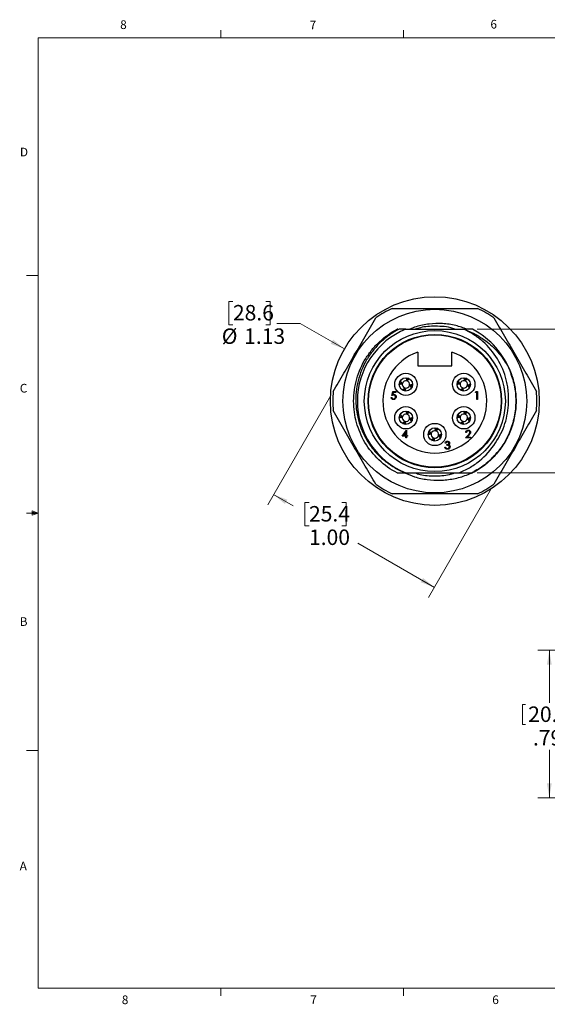
# Model space of a CAD drawing. Units: inches. Extents: x 0.4 to 16.6, y 0.2 to 10.8.
# Drawn here: x 0.4 to 6.1, y 0.2 to 10.8 of the extents above; entities that cross this region are included whole.
import ezdxf

# ---------------------------------------------------------------- set-up
doc = ezdxf.new("R2010")
doc.units = ezdxf.units.IN
doc.header["$MEASUREMENT"] = 0
doc.styles.add('SLDTEXTSTYLE0', font='TXT', dxfattribs={"width": 0.605})
doc.styles.add('SLDTEXTSTYLE1', font='TXT', dxfattribs={"width": 0.75})
doc.dimstyles.new('SLDDIMSTYLE1', dxfattribs={"dimtxt": 0.119545, "dimasz": 0.156, "dimexe": 0, "dimexo": 0.0625, "dimgap": 0.029886, "dimtad": 0, "dimtih": 1, "dimtoh": 1, "dimdec": 3, "dimlfac": 0.5, "dimrnd": 1e-09, "dimzin": 12, "dimdsep": 46, "dimtxsty": 'SLDTEXTSTYLE0', "dimsah": 1, "dimcen": 0.09, "dimadec": 0, "dimazin": 3, "dimtfac": 1, "dimtdec": 3, "dimtofl": 0, "dimtmove": 0, "dimatfit": 3, "dimfxl": 0, "dimfrac": 2, "dimtolj": 1, "dimtzin": 12, "dimarcsym": 0})
doc.dimstyles.new('SLDDIMSTYLE2', dxfattribs={"dimtxt": 0.119545, "dimasz": 0.156, "dimexe": 0, "dimexo": 0.0625, "dimgap": 0.029886, "dimtad": 0, "dimtih": 1, "dimtoh": 1, "dimlfac": 0.5, "dimrnd": 1e-09, "dimzin": 12, "dimdsep": 46, "dimtxsty": 'SLDTEXTSTYLE0', "dimsah": 1, "dimcen": 0.09, "dimadec": 0, "dimazin": 3, "dimtfac": 1, "dimtofl": 0, "dimtmove": 0, "dimatfit": 3, "dimfxl": 0, "dimfrac": 2, "dimtolj": 1, "dimtzin": 12, "dimarcsym": 0})
doc.dimstyles.new('SLDDIMSTYLE5', dxfattribs={"dimtxt": 0.119545, "dimasz": 0.156, "dimexe": 0, "dimexo": 0.0625, "dimgap": 0.029886, "dimtad": 0, "dimtih": 1, "dimtoh": 1, "dimlfac": 0.5, "dimrnd": 1e-09, "dimzin": 12, "dimdsep": 46, "dimtxsty": 'SLDTEXTSTYLE0', "dimsah": 1, "dimcen": 0, "dimadec": 0, "dimazin": 3, "dimtfac": 1, "dimtofl": 0, "dimtmove": 0, "dimatfit": 3, "dimfxl": 0, "dimfrac": 2, "dimtolj": 1, "dimtzin": 12, "dimarcsym": 0})
doc.dimstyles.new('SLDDIMSTYLE6', dxfattribs={"dimtxt": 0.119545, "dimasz": 0.156, "dimexe": 0, "dimexo": 0.0625, "dimgap": 0.029886, "dimtad": 0, "dimtih": 1, "dimtoh": 1, "dimlfac": 0.5, "dimrnd": 1e-09, "dimzin": 4, "dimdsep": 46, "dimtxsty": 'SLDTEXTSTYLE0', "dimsah": 1, "dimcen": 0.09, "dimadec": 0, "dimazin": 1, "dimtfac": 1, "dimtofl": 0, "dimtmove": 0, "dimatfit": 3, "dimfxl": 0, "dimfrac": 2, "dimtolj": 1, "dimtzin": 12, "dimarcsym": 0})

# ---------------------------------------------------------------- blocks, each defined once
blk = doc.blocks.new('_D_1')
at = {"color": 7, "linetype": 'Continuous', "lineweight": 18}
for p, q in [((7.081, 4.036), (6.009, 4.036)), ((6.134, 4.036), (6.134, 3.469)), ((5.846, 3.45), (5.846, 3.234)), ((5.846, 3.45), (5.876, 3.45)), ((6.423, 3.45), (6.392, 3.45)), ((6.423, 3.45), (6.423, 3.234)), ((5.846, 3.234), (5.876, 3.234)), ((6.423, 3.234), (6.392, 3.234)), ((6.134, 2.446), (6.134, 2.961)), ((7.081, 2.446), (6.009, 2.446))]:
    blk.add_line(p, q, dxfattribs=at)
for points in [[(6.134, 4.036), (6.108, 3.88), (6.16, 3.88)], [(6.134, 2.446), (6.16, 2.602), (6.108, 2.602)]]:
    blk.add_solid(points, dxfattribs=at)
at = {"color": 7, "linetype": 'Continuous', "lineweight": 18, "char_height": 0.1667, "attachment_point": 1, "style": 'SLDTEXTSTYLE0'}
for s, insert in [('20.19', (5.906, 3.43)), ('.795', (5.957, 3.176))]:
    blk.add_mtext(s, dxfattribs=dict(at, insert=insert))
blk = doc.blocks.new('_D_5')
at = {"color": 7, "linetype": 'Continuous', "lineweight": 18}
for p, q in [((2.724, 7.8), (2.679, 7.8)), ((2.679, 7.8), (2.679, 7.546)), ((3.079, 7.8), (3.124, 7.8)), ((3.124, 7.8), (3.124, 7.546)), ((2.679, 7.546), (2.724, 7.546)), ((3.124, 7.546), (3.079, 7.546)), ((3.449, 7.562), (3.199, 7.562)), ((3.926, 7.287), (3.449, 7.562))]:
    blk.add_line(p, q, dxfattribs=at)
blk.add_solid([(3.926, 7.287), (3.804, 7.387), (3.778, 7.342)], dxfattribs=at)
at = {"color": 7, "linetype": 'Continuous', "lineweight": 18, "char_height": 0.1667, "attachment_point": 1, "style": 'SLDTEXTSTYLE0'}
for s, insert in [('28.6', (2.724, 7.761)), ('%%c', (2.604, 7.508)), ('1.13', (2.845, 7.508))]:
    blk.add_mtext(s, dxfattribs=dict(at, insert=insert))
blk = doc.blocks.new('_D_6')
at = {"color": 7, "linetype": 'Continuous', "lineweight": 18}
for p, q in [((5.356, 7.499), (6.898, 7.499)), ((6.773, 7.499), (6.773, 7.051)), ((6.596, 7.021), (6.551, 7.021)), ((6.551, 7.021), (6.551, 6.767)), ((6.951, 7.021), (6.996, 7.021)), ((6.996, 7.021), (6.996, 6.767)), ((6.551, 6.767), (6.596, 6.767)), ((6.996, 6.767), (6.951, 6.767)), ((6.773, 5.949), (6.773, 6.514)), ((5.356, 5.949), (6.898, 5.949))]:
    blk.add_line(p, q, dxfattribs=at)
for points in [[(6.773, 7.499), (6.747, 7.343), (6.799, 7.343)], [(6.773, 5.949), (6.799, 6.105), (6.747, 6.105)]]:
    blk.add_solid(points, dxfattribs=at)
at = {"color": 7, "linetype": 'Continuous', "lineweight": 18, "char_height": 0.1667, "attachment_point": 1, "style": 'SLDTEXTSTYLE0'}
for s, insert in [('19.7', (6.596, 6.981)), ('.78', (6.647, 6.729))]:
    blk.add_mtext(s, dxfattribs=dict(at, insert=insert))
blk = doc.blocks.new('_D_7')
at = {"color": 7, "linetype": 'Continuous', "lineweight": 18}
for p, q in [((3.78, 6.784), (3.1, 5.607)), ((5.512, 5.784), (4.832, 4.607)), ((3.163, 5.715), (3.372, 5.595)), ((3.544, 5.631), (3.498, 5.631)), ((3.498, 5.631), (3.498, 5.377)), ((3.898, 5.631), (3.944, 5.631)), ((3.944, 5.631), (3.944, 5.377)), ((3.498, 5.377), (3.544, 5.377)), ((3.944, 5.377), (3.898, 5.377)), ((4.895, 4.715), (4.071, 5.191))]:
    blk.add_line(p, q, dxfattribs=at)
for points in [[(3.163, 5.715), (3.285, 5.615), (3.311, 5.66)], [(4.895, 4.715), (4.773, 4.816), (4.747, 4.771)]]:
    blk.add_solid(points, dxfattribs=at)
at = {"color": 7, "linetype": 'Continuous', "lineweight": 18, "char_height": 0.1667, "attachment_point": 1, "style": 'SLDTEXTSTYLE0'}
for s, insert in [('25.4', (3.544, 5.592)), ('1.00', (3.544, 5.339))]:
    blk.add_mtext(s, dxfattribs=dict(at, insert=insert))

msp = doc.modelspace()

# ---------------------------------------------------------------- linework, layer by layer
at = {"color": 7, "linetype": 'Continuous', "lineweight": 18}
for p, q in [((0.6263, 10.6421), (16.3763, 10.6421)), ((0.6263, 10.6421), (0.6263, 0.3921)), ((2.5948, 10.6421), (2.5948, 10.7269)), ((4.5635, 10.6421), (4.5635, 10.7269)), ((0.6263, 8.0796), (0.5013, 8.0796)), ((0.5591, 5.5411), (0.5591, 5.4945)), ((0.6263, 5.5171), (0.5591, 5.5411)), ((0.6263, 5.5171), (0.5591, 5.5261)), ((0.6263, 5.5171), (0.5013, 5.5171)), ((0.6263, 5.5171), (0.5591, 5.5068)), ((0.6263, 5.5171), (0.5591, 5.4945)), ((0.6263, 2.9546), (0.5013, 2.9546)), ((16.3763, 0.3921), (0.6263, 0.3921)), ((2.5948, 0.3921), (2.5948, 0.3073)), ((4.5635, 0.3921), (4.5635, 0.3073))]:
    msp.add_line(p, q, dxfattribs=at)
at = {"color": 7, "linetype": 'Continuous', "lineweight": 25}
for p, q in [((4.5028, 7.4994), (4.4938, 7.4994)), ((4.5892, 7.4994), (5.2108, 7.4994)), ((4.717, 7.2537), (4.717, 7.1044)), ((5.083, 7.1044), (5.083, 7.2537)), ((4.717, 7.1044), (5.083, 7.1044)), ((4.5377, 6.9184), (4.5177, 6.9118)), ((4.5495, 6.9145), (4.5377, 6.9184)), ((4.5378, 6.9186), (4.5499, 6.9158)), ((4.6022, 6.9549), (4.5955, 6.9752)), ((4.5983, 6.9431), (4.6022, 6.9549)), ((4.6024, 6.9548), (4.5996, 6.9428)), ((5.1613, 6.9184), (5.1413, 6.9118)), ((5.1613, 6.9186), (5.1734, 6.9158)), ((5.173, 6.9145), (5.1613, 6.9184)), ((5.2257, 6.9549), (5.2191, 6.9752)), ((5.2219, 6.9431), (5.2257, 6.9549)), ((5.2259, 6.9548), (5.2231, 6.9428)), ((4.4373, 6.7848), (4.4459, 6.8264)), ((4.4459, 6.8264), (4.4801, 6.8264)), ((4.4517, 6.8179), (4.4472, 6.796)), ((4.4801, 6.8179), (4.4517, 6.8179)), ((4.4801, 6.8264), (4.4801, 6.8179)), ((4.5741, 6.854), (4.5768, 6.8661)), ((4.5781, 6.8657), (4.5742, 6.8539)), ((4.5742, 6.8539), (4.5812, 6.8328)), ((4.6386, 6.8903), (4.6266, 6.893)), ((4.6269, 6.8943), (4.6387, 6.8904)), ((4.6387, 6.8904), (4.6594, 6.8972)), ((5.1976, 6.854), (5.2004, 6.8661)), ((5.2016, 6.8657), (5.1978, 6.8539)), ((5.1978, 6.8539), (5.2047, 6.8328)), ((5.2622, 6.8903), (5.2501, 6.893)), ((5.2505, 6.8943), (5.2622, 6.8904)), ((5.2622, 6.8904), (5.2829, 6.8972)), ((5.338, 6.8179), (5.3429, 6.8264)), ((5.3509, 6.8179), (5.338, 6.8179)), ((5.3429, 6.8264), (5.3583, 6.8264)), ((5.3509, 6.7431), (5.3509, 6.8179)), ((5.3583, 6.8264), (5.3583, 6.7431)), ((4.4288, 6.7645), (4.4363, 6.7645)), ((5.3583, 6.7431), (5.3509, 6.7431)), ((4.6022, 6.5949), (4.5955, 6.6152)), ((4.5983, 6.5831), (4.6022, 6.5949)), ((4.6024, 6.5948), (4.5996, 6.5828)), ((5.2257, 6.5949), (5.2191, 6.6152)), ((5.2219, 6.5831), (5.2257, 6.5949)), ((5.2259, 6.5948), (5.2231, 6.5828)), ((4.5377, 6.5584), (4.5177, 6.5518)), ((4.5495, 6.5545), (4.5377, 6.5584)), ((4.5378, 6.5586), (4.5499, 6.5558)), ((4.5741, 6.494), (4.5768, 6.5061)), ((4.5781, 6.5057), (4.5742, 6.4939)), ((4.5742, 6.4939), (4.5812, 6.4728)), ((4.6386, 6.5303), (4.6266, 6.533)), ((4.6269, 6.5343), (4.6387, 6.5304)), ((4.6387, 6.5304), (4.6594, 6.5372)), ((5.1613, 6.5584), (5.1413, 6.5518)), ((5.1613, 6.5586), (5.1734, 6.5558)), ((5.173, 6.5545), (5.1613, 6.5584)), ((5.1976, 6.494), (5.2004, 6.5061)), ((5.2016, 6.5057), (5.1978, 6.4939)), ((5.1978, 6.4939), (5.2047, 6.4728)), ((5.2622, 6.5303), (5.2501, 6.533)), ((5.2505, 6.5343), (5.2622, 6.5304)), ((5.2622, 6.5304), (5.2829, 6.5372)), ((4.5479, 6.3456), (4.5934, 6.4119)), ((4.5875, 6.3904), (4.5626, 6.3542)), ((4.5875, 6.3542), (4.5875, 6.3904)), ((4.5934, 6.4119), (4.5949, 6.4119)), ((4.5949, 6.4119), (4.5949, 6.3542)), ((4.8495, 6.3784), (4.8295, 6.3718)), ((4.8613, 6.3745), (4.8495, 6.3784)), ((4.8496, 6.3786), (4.8616, 6.3758)), ((4.9139, 6.4149), (4.9073, 6.4352)), ((4.9101, 6.4031), (4.9139, 6.4149)), ((4.9141, 6.4148), (4.9114, 6.4028)), ((5.2398, 6.3841), (5.2323, 6.3841)), ((4.5875, 6.3456), (4.5479, 6.3456)), ((4.5626, 6.3542), (4.5875, 6.3542)), ((4.5875, 6.3264), (4.5875, 6.3456)), ((4.5949, 6.3264), (4.5875, 6.3264)), ((4.5949, 6.3542), (4.6045, 6.3542)), ((4.6045, 6.3456), (4.5949, 6.3456)), ((4.5949, 6.3456), (4.5949, 6.3264)), ((4.6045, 6.3542), (4.6045, 6.3456)), ((4.8858, 6.314), (4.8886, 6.3261)), ((4.8899, 6.3257), (4.886, 6.3139)), ((4.886, 6.3139), (4.8929, 6.2928)), ((4.9504, 6.3503), (4.9383, 6.353)), ((4.9387, 6.3543), (4.9504, 6.3504)), ((4.9504, 6.3504), (4.9711, 6.3572)), ((5.018, 6.2703), (5.0106, 6.2703)), ((5.2291, 6.3264), (5.2614, 6.3609)), ((5.2857, 6.3264), (5.2291, 6.3264)), ((5.2678, 6.3572), (5.2469, 6.335)), ((5.2469, 6.335), (5.2857, 6.335)), ((5.2857, 6.335), (5.2857, 6.3264)), ((5.0074, 6.2286), (5.0148, 6.2286)), ((5.0309, 6.2479), (5.0309, 6.2564)), ((4.5892, 5.9494), (5.1538, 5.9494))]:
    msp.add_line(p, q, dxfattribs=at)
for centre, radius in [((4.9, 6.7244), 1.125), ((4.9, 6.7244), 0.99), ((4.9, 6.7244), 0.76), ((4.9, 6.7244), 0.72), ((4.9, 6.7244), 0.714), ((4.5882, 6.9044), 0.12), ((5.2118, 6.9044), 0.12), ((4.5882, 6.9044), 0.072), ((5.2118, 6.9044), 0.072), ((4.5882, 6.5444), 0.12), ((4.5882, 6.5444), 0.072), ((5.2118, 6.5444), 0.12), ((5.2118, 6.5444), 0.072), ((4.9, 6.3644), 0.12), ((4.9, 6.3644), 0.072)]:
    msp.add_circle(centre, radius, dxfattribs=at)
for centre, radius, start, end in [((4.9, 6.7244), 1.1, 114.61998, 125.38002), ((4.9, 6.7244), 1.1, 54.61998, 65.38002), ((4.9, 6.7244), 0.835, 111.85272, 248.14728), ((4.9, 6.7244), 0.835, 68.02862, 68.14728), ((4.9, 6.7244), 0.875, 20.16541, 62.33955), ((4.9, 6.7244), 0.56, 109.0738, 70.9262), ((4.5882, 6.9044), 0.04, 165.36071, 253.48435), ((4.5882, 6.9044), 0.04, 75.36071, 163.48435), ((4.5882, 6.9044), 0.04, 345.36071, 73.48435), ((5.2118, 6.9044), 0.04, 165.36071, 253.48435), ((5.2118, 6.9044), 0.04, 75.36071, 163.48435), ((5.2118, 6.9044), 0.04, 345.36071, 73.48435), ((4.9, 6.7244), 1.1, 174.61998, 185.38002), ((4.5882, 6.9044), 0.04, 255.36071, 343.48435), ((5.2118, 6.9044), 0.04, 255.36071, 343.48435), ((4.9, 6.7244), 1.1, 354.61998, 5.38002), ((4.5882, 6.5444), 0.04, 165.36071, 253.48435), ((4.5882, 6.5444), 0.04, 75.36071, 163.48435), ((4.5882, 6.5444), 0.04, 255.36071, 343.48435), ((4.5882, 6.5444), 0.04, 345.36071, 73.48435), ((5.2118, 6.5444), 0.04, 165.36071, 253.48435), ((5.2118, 6.5444), 0.04, 75.36071, 163.48435), ((5.2118, 6.5444), 0.04, 255.36071, 343.48435), ((5.2118, 6.5444), 0.04, 345.36071, 73.48435), ((4.9, 6.3644), 0.04, 165.36071, 253.48435), ((4.9, 6.3644), 0.04, 75.36071, 163.48435), ((4.9, 6.3644), 0.04, 345.36071, 73.48435), ((4.9, 6.3644), 0.04, 255.36071, 343.48435), ((4.9, 6.7244), 1.1, 234.61998, 245.38002), ((4.9, 6.7244), 1.1, 294.61998, 305.38002)]:
    msp.add_arc(centre, radius, start, end, dxfattribs=at)
for points, knots in [([(4.4417, 7.7244), (4.589, 7.7244), (4.8108, 7.7244), (5.1082, 7.7244), (5.2661, 7.7244), (5.3494, 7.7244), (5.3582, 7.7244)], [0, 0, 0, 0, 0.4824045, 0.7262931, 0.9709641, 1, 1, 1, 1]), ([(3.8048, 6.8275), (3.8426, 6.893), (3.9183, 7.0241), (4.0328, 7.2225), (4.148, 7.4219), (4.2247, 7.5548), (4.2631, 7.6213)], [0, 0, 0, 0, 0.2480099, 0.4967448, 0.7479537, 1, 1, 1, 1]), ([(5.2479, 7.4994), (5.2073, 7.5141), (5.1211, 7.5453), (4.982, 7.5641), (4.8384, 7.5587), (4.7197, 7.5371), (4.6534, 7.509), (4.6309, 7.4994)], [0, 0, 0, 0, 0.2039879, 0.4339333, 0.6592029, 0.8844721, 1, 1, 1, 1]), ([(5.5369, 7.6213), (5.5747, 7.5558), (5.6504, 7.4247), (5.7649, 7.2263), (5.88, 7.0269), (5.9567, 6.8941), (5.9951, 6.8275)], [0, 0, 0, 0, 0.2480099, 0.4967448, 0.7479537, 1, 1, 1, 1]), ([(4.4938, 5.9494), (4.4235, 5.9862), (4.3569, 6.0336), (4.2391, 6.1453), (4.188, 6.2095), (4.1065, 6.347), (4.0761, 6.4202), (4.046, 6.5299), (4.0383, 6.5676), (4.0277, 6.6449), (4.025, 6.6844), (4.025, 6.8041), (4.0361, 6.8854), (4.0804, 7.0415), (4.1136, 7.1164), (4.1763, 7.2178), (4.1992, 7.2498), (4.2362, 7.2948), (4.2489, 7.3093), (4.275, 7.3371), (4.2883, 7.3504), (4.3581, 7.4157), (4.4228, 7.4622), (4.4938, 7.4994)], [0, 0, 0, 0, 0.125, 0.125, 0.25, 0.25, 0.375, 0.375, 0.4375, 0.4375, 0.5, 0.5, 0.625, 0.625, 0.75, 0.75, 0.8125, 0.8125, 0.84375, 0.84375, 0.875, 0.875, 1, 1, 1, 1]), ([(4.5145, 7.4994), (4.4785, 7.4808), (4.4439, 7.4598), (4.394, 7.4244), (4.3776, 7.4119), (4.346, 7.386), (4.3307, 7.3725), (4.2865, 7.3307), (4.2592, 7.3009), (4.2213, 7.2532), (4.2092, 7.2369), (4.1861, 7.2032), (4.1751, 7.1858), (4.1237, 7.0976), (4.0932, 7.0226), (4.0636, 6.9033), (4.0566, 6.8631), (4.0485, 6.7824), (4.0474, 6.742), (4.0508, 6.6606), (4.0555, 6.6196), (4.0704, 6.5397), (4.0807, 6.5005), (4.1003, 6.443), (4.1076, 6.424), (4.1235, 6.3864), (4.1322, 6.3678), (4.1602, 6.3132), (4.2024, 6.2439), (4.2541, 6.1813), (4.2965, 6.1369), (4.3113, 6.1226), (4.3415, 6.0953), (4.3571, 6.0822), (4.4051, 6.0448), (4.4387, 6.0223), (4.5094, 5.982), (4.5467, 5.9643), (4.5847, 5.9494)], [0, 0, 0, 0, 0.0625, 0.0625, 0.09375, 0.09375, 0.125, 0.125, 0.1875, 0.1875, 0.21875, 0.21875, 0.25, 0.25, 0.375, 0.375, 0.4375, 0.4375, 0.5, 0.5, 0.5625, 0.5625, 0.625, 0.625, 0.65625, 0.65625, 0.6875, 0.6875, 0.75, 0.8125, 0.8125, 0.84375, 0.84375, 0.875, 0.875, 0.9375, 0.9375, 1, 1, 1, 1]), ([(5.1162, 7.4994), (5.109, 7.5022), (5.0421, 7.5285), (4.9139, 7.5338), (4.7762, 7.5284), (4.707, 7.5055), (4.6887, 7.4994)], [0, 0, 0, 0, 0.05333045, 0.49691912, 0.86738492, 1, 1, 1, 1]), ([(5.2124, 7.4988), (5.2692, 7.4794), (5.3232, 7.4543), (5.4001, 7.4083), (5.4251, 7.3915), (5.4727, 7.3557), (5.5182, 7.3177), (5.5595, 7.2752), (5.5986, 7.2304), (5.6172, 7.2067), (5.6688, 7.1334), (5.6978, 7.0813), (5.7213, 7.0261)], [0, 0, 0, 0, 0.25, 0.25, 0.375, 0.375, 0.5, 0.625, 0.625, 0.75, 0.75, 1, 1, 1, 1]), ([(5.6933, 6.7095), (5.6959, 6.7508), (5.6953, 6.7918), (5.6895, 6.8529), (5.6868, 6.8732), (5.6797, 6.9137), (5.6753, 6.9339), (5.6499, 7.0335), (5.6183, 7.1086), (5.5321, 7.2495), (5.4795, 7.3119), (5.4025, 7.3798), (5.3865, 7.3929), (5.3537, 7.4177), (5.3369, 7.4294), (5.2855, 7.4625), (5.2497, 7.482), (5.2124, 7.4988)], [0, 0, 0, 0, 0.125, 0.125, 0.1875, 0.1875, 0.25, 0.25, 0.5, 0.5, 0.75, 0.75, 0.8125, 0.8125, 0.875, 0.875, 1, 1, 1, 1]), ([(5.7213, 7.0261), (5.7302, 7.0019), (5.7379, 6.9775), (5.7511, 6.9289), (5.7567, 6.904), (5.7703, 6.8281), (5.7751, 6.7756), (5.7749, 6.6694), (5.7699, 6.6157), (5.7499, 6.5097), (5.735, 6.4574), (5.696, 6.357), (5.6719, 6.3089), (5.6162, 6.219), (5.5847, 6.1772), (5.5335, 6.1203), (5.5159, 6.1024), (5.4787, 6.0677), (5.4592, 6.0509), (5.3979, 6.003), (5.3534, 5.9742), (5.3062, 5.9494)], [0, 0, 0, 0, 0.0625, 0.0625, 0.125, 0.125, 0.25, 0.25, 0.375, 0.375, 0.5, 0.5, 0.625, 0.625, 0.75, 0.75, 0.8125, 0.8125, 0.875, 0.875, 1, 1, 1, 1]), ([(5.7073, 7.0532), (5.7252, 7.0014), (5.7618, 6.8961), (5.7771, 6.7261), (5.761, 6.5533), (5.7098, 6.3862), (5.628, 6.2341), (5.5191, 6.1045), (5.4147, 6.0128), (5.3418, 5.9761), (5.3186, 5.9644)], [0, 0, 0, 0, 0.1295038, 0.2635439, 0.4006708, 0.5387144, 0.6749364, 0.8068072, 0.938678, 1, 1, 1, 1]), ([(4.5164, 6.9028), (4.522, 6.905), (4.5325, 6.9091), (4.5441, 6.9128), (4.5495, 6.9145)], [0, 0, 0, 0, 0.5348658, 1, 1, 1, 1]), ([(4.5237, 6.9351), (4.5257, 6.9326), (4.53, 6.9272), (4.5351, 6.9216), (4.5378, 6.9186)], [0, 0, 0, 0, 0.46217584, 1, 1, 1, 1]), ([(4.5499, 6.9158), (4.5458, 6.9204), (4.5381, 6.9293), (4.5315, 6.9379), (4.5284, 6.9419)], [0, 0, 0, 0, 0.5279194, 1, 1, 1, 1]), ([(4.5868, 6.9757), (4.5889, 6.9703), (4.593, 6.96), (4.5966, 6.9485), (4.5983, 6.9431)], [0, 0, 0, 0, 0.5282293, 1, 1, 1, 1]), ([(4.5996, 6.9428), (4.6042, 6.9468), (4.6131, 6.9546), (4.6217, 6.9612), (4.6258, 6.9643)], [0, 0, 0, 0, 0.5257747, 1, 1, 1, 1]), ([(4.6193, 6.9691), (4.6166, 6.9671), (4.6111, 6.9627), (4.6054, 6.9575), (4.6024, 6.9548)], [0, 0, 0, 0, 0.4722865, 1, 1, 1, 1]), ([(4.6593, 6.9057), (4.6539, 6.9036), (4.6437, 6.8996), (4.6323, 6.896), (4.6269, 6.8943)], [0, 0, 0, 0, 0.5238661, 1, 1, 1, 1]), ([(5.14, 6.9028), (5.1456, 6.905), (5.156, 6.9091), (5.1676, 6.9128), (5.173, 6.9145)], [0, 0, 0, 0, 0.5348658, 1, 1, 1, 1]), ([(5.1473, 6.9351), (5.1493, 6.9326), (5.1536, 6.9272), (5.1586, 6.9216), (5.1613, 6.9186)], [0, 0, 0, 0, 0.4621758, 1, 1, 1, 1]), ([(5.1734, 6.9158), (5.1693, 6.9204), (5.1616, 6.9293), (5.155, 6.9379), (5.1519, 6.9419)], [0, 0, 0, 0, 0.52791937, 1, 1, 1, 1]), ([(5.2103, 6.9757), (5.2125, 6.9703), (5.2165, 6.96), (5.2201, 6.9485), (5.2219, 6.9431)], [0, 0, 0, 0, 0.5282293, 1, 1, 1, 1]), ([(5.2231, 6.9428), (5.2278, 6.9468), (5.2367, 6.9546), (5.2453, 6.9612), (5.2493, 6.9643)], [0, 0, 0, 0, 0.5257747, 1, 1, 1, 1]), ([(5.2428, 6.9691), (5.2402, 6.9671), (5.2346, 6.9627), (5.2289, 6.9575), (5.2259, 6.9548)], [0, 0, 0, 0, 0.4722865, 1, 1, 1, 1]), ([(5.2828, 6.9057), (5.2774, 6.9036), (5.2672, 6.8996), (5.2559, 6.896), (5.2505, 6.8943)], [0, 0, 0, 0, 0.5238661, 1, 1, 1, 1]), ([(4.4472, 6.796), (4.449, 6.7965), (4.4523, 6.7974), (4.4556, 6.7975), (4.4571, 6.7976)], [0, 0, 0, 0, 0.5600642, 1, 1, 1, 1]), ([(4.4571, 6.7976), (4.461, 6.7972), (4.469, 6.7963), (4.4778, 6.7888), (4.4826, 6.7797), (4.4831, 6.7735), (4.4833, 6.7703)], [0, 0, 0, 0, 0.2796881, 0.5590255, 0.7792916, 1, 1, 1, 1]), ([(4.5768, 6.8661), (4.5722, 6.862), (4.5632, 6.8541), (4.5544, 6.8474), (4.5502, 6.8442)], [0, 0, 0, 0, 0.5182161, 1, 1, 1, 1]), ([(4.5576, 6.84), (4.56, 6.842), (4.5654, 6.8462), (4.571, 6.8513), (4.5741, 6.854)], [0, 0, 0, 0, 0.45966838, 1, 1, 1, 1]), ([(4.5894, 6.8336), (4.5874, 6.8389), (4.5834, 6.849), (4.5798, 6.8603), (4.5781, 6.8657)], [0, 0, 0, 0, 0.520431, 1, 1, 1, 1]), ([(4.6266, 6.893), (4.6306, 6.8884), (4.6384, 6.8794), (4.6451, 6.8708), (4.6483, 6.8667)], [0, 0, 0, 0, 0.5225195, 1, 1, 1, 1]), ([(4.6529, 6.8734), (4.6509, 6.876), (4.6465, 6.8815), (4.6413, 6.8872), (4.6386, 6.8903)], [0, 0, 0, 0, 0.4712422, 1, 1, 1, 1]), ([(5.2004, 6.8661), (5.1957, 6.862), (5.1867, 6.8541), (5.178, 6.8474), (5.1738, 6.8442)], [0, 0, 0, 0, 0.5182161, 1, 1, 1, 1]), ([(5.1811, 6.84), (5.1836, 6.842), (5.189, 6.8462), (5.1946, 6.8513), (5.1976, 6.854)], [0, 0, 0, 0, 0.45966838, 1, 1, 1, 1]), ([(5.213, 6.8336), (5.2109, 6.8389), (5.2069, 6.849), (5.2034, 6.8603), (5.2016, 6.8657)], [0, 0, 0, 0, 0.520431, 1, 1, 1, 1]), ([(5.2501, 6.893), (5.2542, 6.8884), (5.262, 6.8794), (5.2686, 6.8708), (5.2718, 6.8667)], [0, 0, 0, 0, 0.5225195, 1, 1, 1, 1]), ([(5.2765, 6.8734), (5.2744, 6.876), (5.27, 6.8815), (5.2649, 6.8872), (5.2622, 6.8903)], [0, 0, 0, 0, 0.4712422, 1, 1, 1, 1]), ([(4.4542, 6.741), (4.4506, 6.7413), (4.4435, 6.7421), (4.4354, 6.7484), (4.4304, 6.7562), (4.4293, 6.7617), (4.4288, 6.7645)], [0, 0, 0, 0, 0.2796245, 0.5590192, 0.7793803, 1, 1, 1, 1]), ([(4.4363, 6.7645), (4.4369, 6.7621), (4.4382, 6.7574), (4.4433, 6.7527), (4.449, 6.75), (4.4528, 6.7497), (4.4546, 6.7495)], [0, 0, 0, 0, 0.28005017, 0.55916571, 0.77958314, 1, 1, 1, 1]), ([(4.4557, 6.789), (4.4522, 6.7887), (4.4459, 6.788), (4.4399, 6.7858), (4.4373, 6.7848)], [0, 0, 0, 0, 0.5594162, 1, 1, 1, 1]), ([(4.4833, 6.7703), (4.4828, 6.766), (4.4818, 6.7574), (4.4743, 6.7473), (4.4644, 6.7417), (4.4576, 6.7412), (4.4542, 6.741)], [0, 0, 0, 0, 0.2798641, 0.559271, 0.7794235, 1, 1, 1, 1]), ([(4.4546, 6.7495), (4.4578, 6.7499), (4.464, 6.7506), (4.471, 6.7563), (4.4752, 6.7633), (4.4756, 6.7682), (4.4758, 6.7707)], [0, 0, 0, 0, 0.279617, 0.5593571, 0.7795592, 1, 1, 1, 1]), ([(4.4758, 6.7707), (4.4755, 6.7735), (4.4749, 6.7793), (4.4693, 6.7856), (4.4625, 6.7887), (4.458, 6.7889), (4.4557, 6.789)], [0, 0, 0, 0, 0.279539, 0.5586168, 0.7790473, 1, 1, 1, 1]), ([(5.5531, 6.2738), (5.5971, 6.3376), (5.6316, 6.4076), (5.679, 6.555), (5.6919, 6.6321), (5.6933, 6.7095)], [0, 0, 0, 0, 0.5, 0.5, 1, 1, 1, 1]), ([(4.2631, 5.8275), (4.2253, 5.893), (4.1496, 6.0241), (4.0351, 6.2225), (3.9199, 6.4219), (3.8432, 6.5548), (3.8048, 6.6213)], [0, 0, 0, 0, 0.24800992, 0.49674484, 0.74795369, 1, 1, 1, 1]), ([(4.5868, 6.6157), (4.5889, 6.6103), (4.593, 6.6), (4.5966, 6.5885), (4.5983, 6.5831)], [0, 0, 0, 0, 0.5282293, 1, 1, 1, 1]), ([(4.5996, 6.5828), (4.6042, 6.5868), (4.6131, 6.5946), (4.6217, 6.6012), (4.6258, 6.6043)], [0, 0, 0, 0, 0.5257747, 1, 1, 1, 1]), ([(4.6193, 6.6091), (4.6166, 6.6071), (4.6111, 6.6027), (4.6054, 6.5975), (4.6024, 6.5948)], [0, 0, 0, 0, 0.4722865, 1, 1, 1, 1]), ([(5.2103, 6.6157), (5.2125, 6.6103), (5.2165, 6.6), (5.2201, 6.5885), (5.2219, 6.5831)], [0, 0, 0, 0, 0.5282293, 1, 1, 1, 1]), ([(5.2231, 6.5828), (5.2278, 6.5868), (5.2367, 6.5946), (5.2453, 6.6012), (5.2493, 6.6043)], [0, 0, 0, 0, 0.5257747, 1, 1, 1, 1]), ([(5.2428, 6.6091), (5.2402, 6.6071), (5.2346, 6.6027), (5.2289, 6.5975), (5.2259, 6.5948)], [0, 0, 0, 0, 0.4722865, 1, 1, 1, 1]), ([(5.9951, 6.6213), (5.9573, 6.5558), (5.8817, 6.4247), (5.7671, 6.2263), (5.652, 6.0269), (5.5753, 5.8941), (5.5369, 5.8275)], [0, 0, 0, 0, 0.2480099, 0.4967448, 0.7479537, 1, 1, 1, 1]), ([(4.5164, 6.5428), (4.522, 6.545), (4.5325, 6.5491), (4.5441, 6.5528), (4.5495, 6.5545)], [0, 0, 0, 0, 0.5348658, 1, 1, 1, 1]), ([(4.5237, 6.5751), (4.5257, 6.5726), (4.53, 6.5672), (4.5351, 6.5616), (4.5378, 6.5586)], [0, 0, 0, 0, 0.4621758, 1, 1, 1, 1]), ([(4.5499, 6.5558), (4.5458, 6.5604), (4.5381, 6.5693), (4.5315, 6.5779), (4.5284, 6.5819)], [0, 0, 0, 0, 0.5279194, 1, 1, 1, 1]), ([(4.5768, 6.5061), (4.5722, 6.502), (4.5632, 6.4941), (4.5544, 6.4874), (4.5502, 6.4842)], [0, 0, 0, 0, 0.5182161, 1, 1, 1, 1]), ([(4.5576, 6.48), (4.56, 6.482), (4.5654, 6.4862), (4.571, 6.4913), (4.5741, 6.494)], [0, 0, 0, 0, 0.45966838, 1, 1, 1, 1]), ([(4.5894, 6.4736), (4.5874, 6.4789), (4.5834, 6.489), (4.5798, 6.5003), (4.5781, 6.5057)], [0, 0, 0, 0, 0.520431, 1, 1, 1, 1]), ([(4.6266, 6.533), (4.6306, 6.5284), (4.6384, 6.5194), (4.6451, 6.5108), (4.6483, 6.5067)], [0, 0, 0, 0, 0.5225195, 1, 1, 1, 1]), ([(4.6593, 6.5457), (4.6539, 6.5436), (4.6437, 6.5396), (4.6323, 6.536), (4.6269, 6.5343)], [0, 0, 0, 0, 0.5238661, 1, 1, 1, 1]), ([(4.6529, 6.5134), (4.6509, 6.516), (4.6465, 6.5215), (4.6413, 6.5272), (4.6386, 6.5303)], [0, 0, 0, 0, 0.4712422, 1, 1, 1, 1]), ([(5.14, 6.5428), (5.1456, 6.545), (5.156, 6.5491), (5.1676, 6.5528), (5.173, 6.5545)], [0, 0, 0, 0, 0.5348658, 1, 1, 1, 1]), ([(5.1473, 6.5751), (5.1493, 6.5726), (5.1536, 6.5672), (5.1586, 6.5616), (5.1613, 6.5586)], [0, 0, 0, 0, 0.4621758, 1, 1, 1, 1]), ([(5.1734, 6.5558), (5.1693, 6.5604), (5.1616, 6.5693), (5.155, 6.5779), (5.1519, 6.5819)], [0, 0, 0, 0, 0.5279194, 1, 1, 1, 1]), ([(5.2004, 6.5061), (5.1957, 6.502), (5.1867, 6.4941), (5.178, 6.4874), (5.1738, 6.4842)], [0, 0, 0, 0, 0.5182161, 1, 1, 1, 1]), ([(5.1811, 6.48), (5.1836, 6.482), (5.189, 6.4862), (5.1946, 6.4913), (5.1976, 6.494)], [0, 0, 0, 0, 0.4596684, 1, 1, 1, 1]), ([(5.213, 6.4736), (5.2109, 6.4789), (5.2069, 6.489), (5.2034, 6.5003), (5.2016, 6.5057)], [0, 0, 0, 0, 0.520431, 1, 1, 1, 1]), ([(5.2501, 6.533), (5.2542, 6.5284), (5.262, 6.5194), (5.2686, 6.5108), (5.2718, 6.5067)], [0, 0, 0, 0, 0.5225195, 1, 1, 1, 1]), ([(5.2828, 6.5457), (5.2774, 6.5436), (5.2672, 6.5396), (5.2559, 6.536), (5.2505, 6.5343)], [0, 0, 0, 0, 0.5238661, 1, 1, 1, 1]), ([(5.2765, 6.5134), (5.2744, 6.516), (5.27, 6.5215), (5.2649, 6.5272), (5.2622, 6.5303)], [0, 0, 0, 0, 0.4712422, 1, 1, 1, 1]), ([(4.8282, 6.3628), (4.8338, 6.365), (4.8442, 6.3691), (4.8559, 6.3728), (4.8613, 6.3745)], [0, 0, 0, 0, 0.5348658, 1, 1, 1, 1]), ([(4.8355, 6.3951), (4.8375, 6.3926), (4.8418, 6.3872), (4.8468, 6.3816), (4.8496, 6.3786)], [0, 0, 0, 0, 0.4621758, 1, 1, 1, 1]), ([(4.8616, 6.3758), (4.8576, 6.3804), (4.8498, 6.3893), (4.8432, 6.3979), (4.8401, 6.4019)], [0, 0, 0, 0, 0.5279194, 1, 1, 1, 1]), ([(4.8986, 6.4357), (4.9007, 6.4303), (4.9047, 6.42), (4.9084, 6.4085), (4.9101, 6.4031)], [0, 0, 0, 0, 0.52822931, 1, 1, 1, 1]), ([(4.9114, 6.4028), (4.916, 6.4068), (4.9249, 6.4146), (4.9335, 6.4212), (4.9376, 6.4243)], [0, 0, 0, 0, 0.5257747, 1, 1, 1, 1]), ([(4.931, 6.4291), (4.9284, 6.4271), (4.9229, 6.4227), (4.9172, 6.4175), (4.9141, 6.4148)], [0, 0, 0, 0, 0.4722865, 1, 1, 1, 1]), ([(5.2323, 6.3841), (5.2328, 6.3882), (5.2337, 6.3962), (5.2408, 6.4055), (5.2499, 6.4111), (5.2563, 6.4116), (5.2594, 6.4119)], [0, 0, 0, 0, 0.2800291, 0.5595146, 0.7796675, 1, 1, 1, 1]), ([(5.2591, 6.4033), (5.2562, 6.403), (5.2505, 6.4025), (5.2441, 6.3973), (5.2406, 6.3907), (5.24, 6.3863), (5.2398, 6.3841)], [0, 0, 0, 0, 0.2796987, 0.5588466, 0.7791762, 1, 1, 1, 1]), ([(5.2771, 6.3864), (5.2768, 6.389), (5.2761, 6.3942), (5.271, 6.3996), (5.2651, 6.4029), (5.2611, 6.4032), (5.2591, 6.4033)], [0, 0, 0, 0, 0.2791258, 0.5589784, 0.77935, 1, 1, 1, 1]), ([(5.2594, 6.4119), (5.2632, 6.4115), (5.2706, 6.4108), (5.2788, 6.4041), (5.2838, 6.3958), (5.2844, 6.39), (5.2846, 6.3871)], [0, 0, 0, 0, 0.2798903, 0.5592237, 0.7795824, 1, 1, 1, 1]), ([(5.2614, 6.3609), (5.2654, 6.365), (5.2709, 6.3707), (5.2765, 6.3796), (5.2769, 6.3842), (5.2771, 6.3864)], [0, 0, 0, 0, 0.5607172, 0.7805321, 1, 1, 1, 1]), ([(5.2846, 6.3871), (5.2843, 6.3838), (5.2836, 6.3772), (5.2769, 6.3672), (5.2712, 6.361), (5.2678, 6.3572)], [0, 0, 0, 0, 0.2792879, 0.5591538, 1, 1, 1, 1]), ([(4.8886, 6.3261), (4.8839, 6.322), (4.8749, 6.3141), (4.8662, 6.3074), (4.862, 6.3042)], [0, 0, 0, 0, 0.51821613, 1, 1, 1, 1]), ([(4.8693, 6.3), (4.8718, 6.302), (4.8772, 6.3062), (4.8828, 6.3113), (4.8858, 6.314)], [0, 0, 0, 0, 0.4596684, 1, 1, 1, 1]), ([(4.9012, 6.2936), (4.8991, 6.2989), (4.8952, 6.309), (4.8916, 6.3203), (4.8899, 6.3257)], [0, 0, 0, 0, 0.520431, 1, 1, 1, 1]), ([(4.9383, 6.353), (4.9424, 6.3484), (4.9502, 6.3394), (4.9569, 6.3308), (4.96, 6.3267)], [0, 0, 0, 0, 0.5225195, 1, 1, 1, 1]), ([(4.971, 6.3657), (4.9657, 6.3636), (4.9555, 6.3596), (4.9441, 6.356), (4.9387, 6.3543)], [0, 0, 0, 0, 0.5238661, 1, 1, 1, 1]), ([(4.9647, 6.3334), (4.9626, 6.336), (4.9583, 6.3415), (4.9531, 6.3472), (4.9504, 6.3503)], [0, 0, 0, 0, 0.4712422, 1, 1, 1, 1]), ([(5.0106, 6.2703), (5.0115, 6.2735), (5.0134, 6.2799), (5.0198, 6.287), (5.0275, 6.2911), (5.0328, 6.2915), (5.0354, 6.2917)], [0, 0, 0, 0, 0.2802877, 0.5596797, 0.7797465, 1, 1, 1, 1]), ([(5.0355, 6.2831), (5.0333, 6.283), (5.029, 6.2826), (5.0221, 6.2784), (5.0196, 6.2734), (5.018, 6.2703)], [0, 0, 0, 0, 0.280636, 0.5603644, 1, 1, 1, 1]), ([(5.0309, 6.2564), (5.0356, 6.2569), (5.0426, 6.2575), (5.0495, 6.2624), (5.0519, 6.2665), (5.0521, 6.2689), (5.0522, 6.2701)], [0, 0, 0, 0, 0.49941848, 0.74901596, 0.87454371, 1, 1, 1, 1]), ([(5.0354, 6.2917), (5.0387, 6.2913), (5.0455, 6.2906), (5.0536, 6.2852), (5.0587, 6.278), (5.0594, 6.2727), (5.0597, 6.27)], [0, 0, 0, 0, 0.28008496, 0.55986833, 0.78009915, 1, 1, 1, 1]), ([(5.0522, 6.2701), (5.0518, 6.2722), (5.051, 6.2766), (5.0446, 6.282), (5.0389, 6.2827), (5.0355, 6.2831)], [0, 0, 0, 0, 0.278859, 0.5600742, 1, 1, 1, 1]), ([(5.0597, 6.27), (5.0596, 6.2681), (5.0593, 6.2643), (5.0563, 6.2579), (5.0524, 6.2548), (5.05, 6.2529)], [0, 0, 0, 0, 0.2805082, 0.5607923, 1, 1, 1, 1]), ([(5.1538, 5.9494), (5.1948, 5.9649), (5.2342, 5.9835), (5.3095, 6.0267), (5.3457, 6.0514), (5.4482, 6.1345), (5.5062, 6.1992), (5.5531, 6.2738)], [0, 0, 0, 0, 0.25, 0.25, 0.5, 0.5, 1, 1, 1, 1]), ([(5.0352, 6.2041), (5.0313, 6.2044), (5.0237, 6.2051), (5.0147, 6.2115), (5.0094, 6.2199), (5.0081, 6.2257), (5.0074, 6.2286)], [0, 0, 0, 0, 0.2798859, 0.5589785, 0.7792629, 1, 1, 1, 1]), ([(5.0148, 6.2286), (5.0156, 6.2262), (5.017, 6.2219), (5.02, 6.2186), (5.0214, 6.2171)], [0, 0, 0, 0, 0.5606944, 1, 1, 1, 1]), ([(5.0214, 6.2171), (5.0238, 6.2156), (5.028, 6.2129), (5.0331, 6.2127), (5.0353, 6.2126)], [0, 0, 0, 0, 0.55874795, 1, 1, 1, 1]), ([(5.0565, 6.2302), (5.0564, 6.2317), (5.0561, 6.2346), (5.0535, 6.2399), (5.0458, 6.247), (5.0368, 6.2475), (5.0309, 6.2479)], [0, 0, 0, 0, 0.125587, 0.2511907, 0.500605, 1, 1, 1, 1]), ([(5.064, 6.231), (5.0634, 6.2269), (5.0622, 6.2187), (5.0544, 6.2097), (5.0448, 6.2048), (5.0384, 6.2043), (5.0352, 6.2041)], [0, 0, 0, 0, 0.279304, 0.5588383, 0.779277, 1, 1, 1, 1]), ([(5.0353, 6.2126), (5.0382, 6.2128), (5.0439, 6.2132), (5.0509, 6.2175), (5.0557, 6.2235), (5.0562, 6.228), (5.0565, 6.2302)], [0, 0, 0, 0, 0.2805991, 0.5601509, 0.7803026, 1, 1, 1, 1]), ([(5.05, 6.2529), (5.0519, 6.2519), (5.0554, 6.2501), (5.0579, 6.2471), (5.059, 6.2458)], [0, 0, 0, 0, 0.55979451, 1, 1, 1, 1]), ([(5.059, 6.2458), (5.0606, 6.2432), (5.0635, 6.2387), (5.0638, 6.2333), (5.064, 6.231)], [0, 0, 0, 0, 0.5594191, 1, 1, 1, 1]), ([(5.3405, 5.9749), (5.3677, 5.9909), (5.4276, 6.0259), (5.5049, 6.0928), (5.5507, 6.1458), (5.5719, 6.1702)], [0, 0, 0, 0, 0.3103071, 0.6821557, 1, 1, 1, 1]), ([(4.4938, 5.9494), (4.5111, 5.9494), (4.5388, 5.9494), (4.567, 5.9494), (4.5777, 5.9494)], [0, 0, 0, 0, 0.6217196, 1, 1, 1, 1]), ([(4.5777, 5.9494), (4.6121, 5.9344), (4.6891, 5.9007), (4.8178, 5.8748), (4.9593, 5.8664), (5.1021, 5.8832), (5.2424, 5.9221), (5.3277, 5.9669), (5.37, 5.9892)], [0, 0, 0, 0, 0.1361912, 0.3051614, 0.4741313, 0.6502253, 0.8263193, 1, 1, 1, 1]), ([(4.6874, 5.9494), (4.705, 5.9436), (4.7724, 5.9216), (4.8976, 5.9147), (5.0238, 5.9205), (5.093, 5.9434), (5.1112, 5.9494)], [0, 0, 0, 0, 0.1292684, 0.4929739, 0.8663449, 1, 1, 1, 1]), ([(5.1586, 5.9494), (5.1686, 5.9494), (5.1985, 5.9494), (5.2477, 5.9494), (5.2867, 5.9494), (5.3062, 5.9494)], [0, 0, 0, 0, 0.2019408, 0.6007434, 1, 1, 1, 1]), ([(5.3582, 5.7244), (5.3494, 5.7244), (5.1938, 5.7244), (4.9624, 5.7244), (4.6651, 5.7244), (4.5163, 5.7244), (4.4417, 5.7244)], [0, 0, 0, 0, 0.029036, 0.5114117, 0.7553256, 1, 1, 1, 1])]:
    msp.add_open_spline(points, degree=3, knots=knots, dxfattribs=at)
for points in [[(4.5892, 7.4994), (4.5638, 7.4994), (4.539, 7.4994), (4.5145, 7.4994)], [(5.3062, 7.4994), (5.2749, 7.4994), (5.2432, 7.4994), (5.2108, 7.4994)], [(4.5847, 5.9494), (4.5862, 5.9494), (4.5877, 5.9494), (4.5892, 5.9494)]]:
    msp.add_open_spline(points, degree=3, dxfattribs=at)

# ---------------------------------------------------------------- texts
at = {"color": 7, "linetype": 'Continuous', "lineweight": 0, "char_height": 0.0937, "attachment_point": 1, "style": 'SLDTEXTSTYLE1'}
for s, insert in [('6', (5.4987, 10.8367)), ('8', (1.5091, 10.8315)), ('7', (3.551, 10.8287)), ('D', (0.4286, 9.4575)), ('C', (0.4273, 6.9103)), ('B', (0.4264, 4.3932)), ('A', (0.426, 1.7559)), ('8', (1.5268, 0.313)), ('7', (3.5574, 0.3133)), ('6', (5.5188, 0.3137))]:
    msp.add_mtext(s, dxfattribs=dict(at, insert=insert))

# ---------------------------------------------------------------- dimensions: what is measured, and where the dimension line sits
at = {"color": 7, "linetype": 'Continuous', "lineweight": 18}
dim = msp.add_diameter_dim_2p(p1=(5.87426, 6.161911), p2=(3.925703, 7.286911), dimstyle='SLDDIMSTYLE5', dxfattribs=at)
dim.commit()
dim.dimension.update_dxf_attribs({"geometry": '_D_5', "text_midpoint": (2.901575, 7.561909), "dimtype": 163})
for base, p1, p2, angle, dimstyle, picture, middle in [((6.7733425378, 5.9494109223), (5.3061832994, 7.4994109223), (5.3061832994, 5.9494109223), 90, 'SLDDIMSTYLE2', '_D_6', (6.7733425378, 6.782542929)), ((4.8948, 4.7154), (3.8048, 6.8275), (5.5369, 5.8275), 330, 'SLDDIMSTYLE6', '_D_7', (3.7212, 5.393)), ((6.1341, 4.0359), (7.1305, 2.4459), (7.1305, 4.0359), 90, 'SLDDIMSTYLE1', '_D_1', (6.1341, 3.2153))]:
    dim = msp.add_linear_dim(base=base, p1=p1, p2=p2, angle=angle, dimstyle=dimstyle, dxfattribs=at)
    dim.commit()
    dim.dimension.update_dxf_attribs({"geometry": picture, "text_midpoint": middle, "dimtype": 160})

doc.saveas('drawing.dxf')
